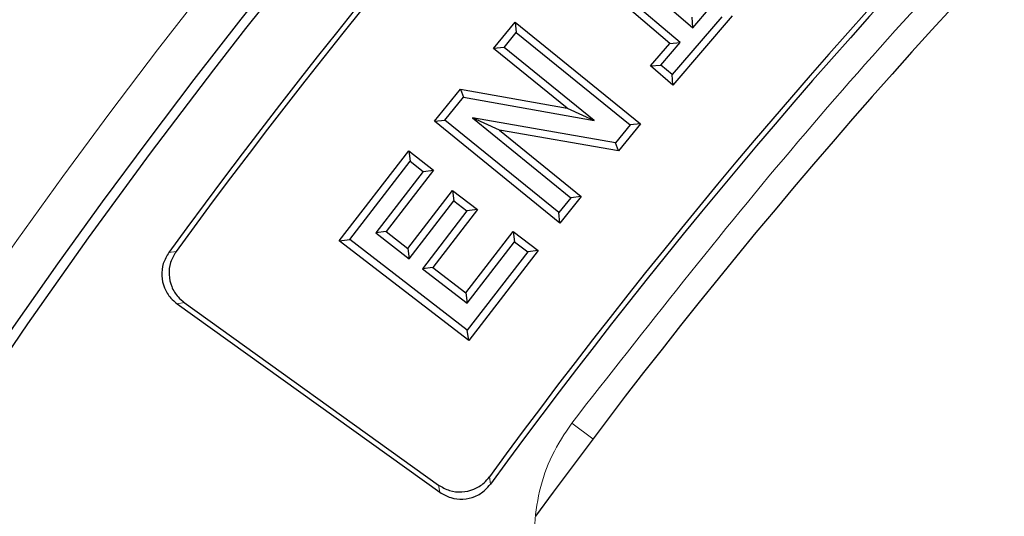
# Model space of a CAD drawing. Units: millimetres. Extents: x 0 to 420, y 0 to 297.
# Drawn here: x 68 to 79, y 231 to 236 of the extents above; entities that cross this region are included whole.
import ezdxf

# ---------------------------------------------------------------- set-up
doc = ezdxf.new("R2010")
doc.units = ezdxf.units.MM

msp = doc.modelspace()

# ---------------------------------------------------------------- linework, layer by layer
at = {"color": 7, "linetype": 'Continuous', "lineweight": 25}
for p, q in [((74.106, 237.0853), (75.1997, 236.148)), ((75.0608, 235.986), (74.2304, 236.6977)), ((74.9475, 235.9772), (74.2391, 236.5843)), ((75.1997, 236.148), (75.3905, 236.3708)), ((75.5121, 236.2667), (74.9741, 235.6388)), ((75.6254, 236.2754), (74.9828, 235.5255)), ((75.1997, 236.148), (75.191, 236.2614)), ((73.0369, 235.9224), (73.2699, 236.2092)), ((73.2699, 236.2092), (74.6301, 235.104)), ((73.2699, 236.2092), (73.2816, 236.0961)), ((73.15, 235.9341), (73.2816, 236.0961)), ((73.2816, 236.0961), (74.5171, 235.0923)), ((73.15, 235.9341), (73.0369, 235.9224)), ((73.8358, 235.2734), (73.0369, 235.9224)), ((74.1281, 235.1394), (73.15, 235.9341)), ((74.7392, 235.7342), (74.9475, 235.9772)), ((74.8526, 235.7429), (75.0608, 235.986)), ((74.9475, 235.9772), (75.0608, 235.986)), ((74.7392, 235.7342), (74.8526, 235.7429)), ((74.9828, 235.5255), (74.7392, 235.7342)), ((74.9741, 235.6388), (74.8526, 235.7429)), ((74.9828, 235.5255), (74.9741, 235.6388)), ((72.3948, 235.1325), (72.6776, 235.4804)), ((72.6776, 235.4804), (73.8358, 235.2734)), ((72.6776, 235.4804), (72.7101, 235.3929)), ((72.5079, 235.1442), (72.7101, 235.3929)), ((72.7101, 235.3929), (74.1281, 235.1394)), ((73.8358, 235.2734), (74.1281, 235.1394)), ((74.3582, 234.8967), (72.8095, 235.1679)), ((72.8095, 235.1679), (73.875, 234.3024)), ((73.1001, 235.0354), (72.8095, 235.1679)), ((72.3948, 235.1325), (72.5079, 235.1442)), ((73.755, 234.0273), (72.3948, 235.1325)), ((73.7433, 234.1404), (72.5079, 235.1442)), ((74.5171, 235.0923), (74.3582, 234.8967)), ((74.6301, 235.104), (74.3908, 234.8094)), ((74.6301, 235.104), (74.5171, 235.0923)), ((74.3908, 234.8094), (73.1001, 235.0354)), ((73.1001, 235.0354), (73.9881, 234.3141)), ((74.3908, 234.8094), (74.3582, 234.8967)), ((71.3634, 233.8323), (72.1166, 234.8103)), ((72.1166, 234.8103), (72.3857, 234.603)), ((72.1166, 234.8103), (72.1312, 234.6976)), ((71.4761, 233.8469), (72.1312, 234.6976)), ((72.1312, 234.6976), (72.273, 234.5884)), ((72.273, 234.5884), (71.7584, 233.92)), ((72.3857, 234.603), (71.8711, 233.9347)), ((72.273, 234.5884), (72.3857, 234.603)), ((72.1083, 233.7521), (72.5915, 234.3799)), ((72.5915, 234.3799), (72.6062, 234.2672)), ((72.5915, 234.3799), (72.8607, 234.1727)), ((73.875, 234.3024), (73.7433, 234.1404)), ((73.9881, 234.3141), (73.755, 234.0273)), ((73.9881, 234.3141), (73.875, 234.3024)), ((72.123, 233.6393), (72.6062, 234.2672)), ((72.6062, 234.2672), (72.748, 234.158)), ((72.748, 234.158), (72.2647, 233.5302)), ((72.8607, 234.1727), (72.3775, 233.5448)), ((72.8607, 234.1727), (72.748, 234.158)), ((73.755, 234.0273), (73.7433, 234.1404)), ((71.8711, 233.9347), (71.7584, 233.92)), ((71.7584, 233.92), (72.123, 233.6393)), ((71.8711, 233.9347), (72.1083, 233.7521)), ((72.7362, 233.2685), (73.2507, 233.9369)), ((73.2507, 233.9369), (73.5199, 233.7296)), ((73.2507, 233.9369), (73.2654, 233.8241)), ((71.3634, 233.8323), (71.4761, 233.8469)), ((72.7667, 232.7516), (71.3634, 233.8323)), ((72.7521, 232.8643), (71.4761, 233.8469)), ((72.7508, 233.1558), (73.2654, 233.8241)), ((73.2654, 233.8241), (73.4071, 233.715)), ((72.1083, 233.7521), (72.123, 233.6393)), ((73.4071, 233.715), (72.7521, 232.8643)), ((73.5199, 233.7296), (72.7667, 232.7516)), ((73.5199, 233.7296), (73.4071, 233.715)), ((72.3775, 233.5448), (72.2647, 233.5302)), ((72.2647, 233.5302), (72.7508, 233.1558)), ((72.3775, 233.5448), (72.7362, 233.2685)), ((72.7362, 233.2685), (72.7508, 233.1558)), ((69.6037, 233.1516), (72.4522, 231.1044)), ((69.6824, 233.1642), (72.4396, 231.1826)), ((72.7667, 232.7516), (72.7521, 232.8643))]:
    msp.add_line(p, q, dxfattribs=at)
at = {"color": 8, "linetype": 'Continuous', "lineweight": 18}
for p, q in [((69.5145, 233.7063), (69.5935, 233.7192)), ((69.6037, 233.1516), (69.6824, 233.1642)), ((74.1132, 231.6828), (73.8846, 231.8551)), ((72.9908, 231.2709), (73.0036, 231.1929)), ((72.4396, 231.1826), (72.4522, 231.1044))]:
    msp.add_line(p, q, dxfattribs=at)
at = {"color": 7, "linetype": 'Continuous', "lineweight": 25}
for radius in [81.9443, 69]:
    msp.add_circle((124.5809, 193.64), radius, dxfattribs=at)
at = {"color": 8, "linetype": 'Continuous', "lineweight": 18}
for radius in [81.9424, 72.0372, 71.5379]:
    msp.add_circle((124.5809, 193.64), radius, dxfattribs=at)
for radius, start, end in [(81.1236, 95.610805, 174.389195), (80.723, 95.610805, 174.389195), (69.5, 311.311433, 309.268445)]:
    msp.add_arc((124.5809, 193.64), radius, start, end, dxfattribs=at)
at = {"color": 7, "linetype": 'Continuous', "lineweight": 25}
for radius, start, end in [(68.9, 30, 210), (63.2, 106.467443, 143.938557), (68.1, 126.039666, 143.960334), (68.0438, 126.087559, 143.912441), (63.8562, 126.107805, 143.892195), (63.8, 126.057983, 143.942017), (72.4328, 136.207649, 156.292351)]:
    msp.add_arc((124.5809, 193.64), radius, start, end, dxfattribs=at)
at = {"color": 8, "linetype": 'Continuous', "lineweight": 18}
for points, knots in [([(105.7617, 254.2728), (104.5211, 253.8634), (102.0313, 253.0417), (98.3917, 251.5147), (94.829, 249.7711), (91.3709, 247.796), (88.0364, 245.6047), (84.8465, 243.2077), (81.8184, 240.6214), (78.9727, 237.8582), (76.3048, 234.9494), (74.6895, 232.8842), (73.8846, 231.8551)], [0, 0, 0, 0, 0.098928, 0.1985452, 0.2987008, 0.3992386, 0.5, 0.6007597, 0.7012966, 0.8014522, 0.9010711, 1, 1, 1, 1]), ([(73.8846, 231.8551), (73.8087, 231.7408), (73.6566, 231.512), (73.5236, 231.1193), (73.4683, 230.7108), (73.4988, 230.2991), (73.6122, 229.9022), (73.8052, 229.538), (74.0651, 229.2158), (74.2864, 229.0536), (74.3969, 228.9726)], [0, 0, 0, 0, 0.1251284, 0.250443, 0.3751854, 0.500145, 0.6253387, 0.7499153, 0.8751512, 1, 1, 1, 1])]:
    msp.add_open_spline(points, degree=3, knots=knots, dxfattribs=at)
at = {"color": 7, "linetype": 'Continuous', "lineweight": 25}
for points, knots in [([(69.5145, 233.7063), (69.4917, 233.6675), (69.446, 233.59), (69.4312, 233.4534), (69.4602, 233.3222), (69.5229, 233.2182), (69.5803, 233.1709), (69.6037, 233.1516)], [0, 0, 0, 0, 0.2149037, 0.4299108, 0.6426409, 0.8544032, 1, 1, 1, 1]), ([(69.5935, 233.7192), (69.5706, 233.6804), (69.5248, 233.6029), (69.51, 233.4664), (69.5388, 233.3352), (69.6015, 233.231), (69.6589, 233.1836), (69.6824, 233.1642)], [0, 0, 0, 0, 0.2147931, 0.4296898, 0.6423071, 0.8539531, 1, 1, 1, 1]), ([(72.4396, 231.1826), (72.4785, 231.16), (72.5563, 231.1148), (72.6929, 231.1008), (72.8239, 231.1305), (72.9261, 231.1929), (72.9725, 231.2488), (72.9908, 231.2709)], [0, 0, 0, 0, 0.2166253, 0.4333527, 0.6478378, 0.8614086, 1, 1, 1, 1]), ([(72.4522, 231.1044), (72.4911, 231.0818), (72.5689, 231.0366), (72.7054, 231.0226), (72.8365, 231.0523), (72.9387, 231.1148), (72.9852, 231.1708), (73.0036, 231.1929)], [0, 0, 0, 0, 0.2165082, 0.4331186, 0.6474843, 0.8609322, 1, 1, 1, 1])]:
    msp.add_open_spline(points, degree=3, knots=knots, dxfattribs=at)

doc.saveas('drawing.dxf')
